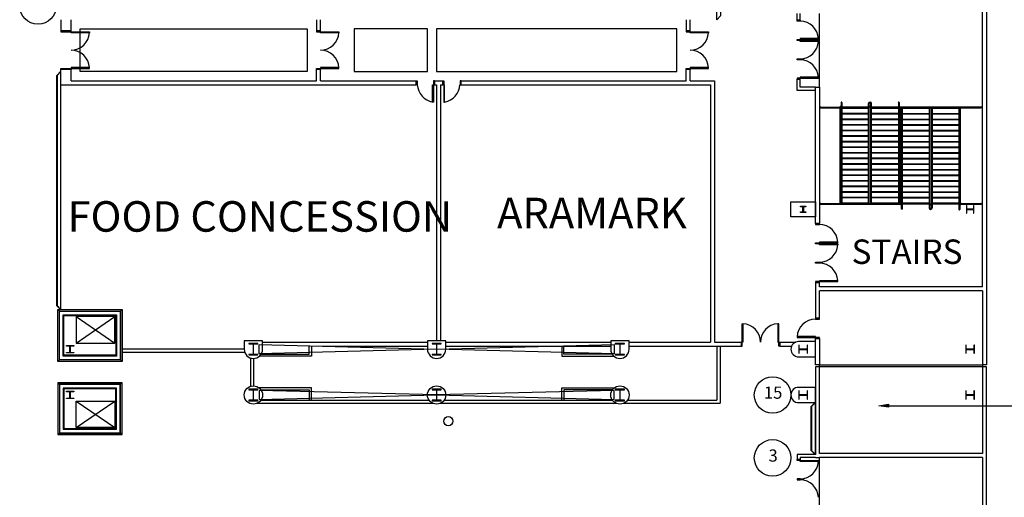
# Model space of a CAD drawing. Units: feet. Extents: x -1818 to 6090, y 241 to 4575.
# Drawn here: x 3761 to 3922, y 2400 to 2478 of the extents above; entities that cross this region are included whole.
import ezdxf

# ---------------------------------------------------------------- set-up
doc = ezdxf.new("R2010")
doc.units = ezdxf.units.FT
doc.header["$LTSCALE"] = 40
doc.header["$MEASUREMENT"] = 0
for name, color, linetype, lineweight in [('ANGLES', 7, 'Continuous', 25), ('Column_Steel', 7, 'Continuous', 25), ('COLUMNS', 7, 'Continuous', 25), ('DOORS', 7, 'Continuous', 25), ('Drains_Floor', 7, 'Continuous', 25), ('EXPANSION_JOINT', 7, 'Continuous', 25), ('K-BRACING', 7, 'Continuous', 25), ('PENETRATION', 7, 'Continuous', 25), ('RAILING', 7, 'Continuous', 25), ('SOFFIT', 7, 'Continuous', 25), ('STAIRS', 7, 'Continuous', 25), ('TEXT', 7, 'Continuous', 25), ('Text_Utilities', 7, 'Continuous', 25), ('Walls', 7, 'Continuous', 25)]:
    doc.layers.add(name, color=color, linetype=linetype, lineweight=lineweight)
doc.styles.add('Arial', font='Arial.ttf')

msp = doc.modelspace()

# ---------------------------------------------------------------- hatches: boundary and pattern name
at = {"layer": 'TEXT', "linetype": 'Continuous', "lineweight": 0}
msp.add_hatch(color=7, dxfattribs=at).paths.add_polyline_path([(3903.19, 2414.74), (3901.63, 2415), (3903.19, 2415.26)])

# ---------------------------------------------------------------- linework, layer by layer
at = {"layer": 'ANGLES', "flags": 128}
for points in [[(3875.73, 2497.86), (3875.73, 2478.89), (3875.11, 2478.26), (3875.11, 2498.48)], [(3767.07, 2431.39), (3767.07, 2469.14), (3767.69, 2469.76), (3767.69, 2430.76)], [(3890.57, 2407.64), (3890.57, 2414.89), (3891.19, 2415.51), (3891.19, 2407.01)]]:
    msp.add_lwpolyline(points, close=True, dxfattribs=at)
for points in [[(3767.69, 2469.7), (3767.11, 2469.12), (3767.11, 2431.4), (3767.69, 2430.82)], [(3891.19, 2415.45), (3890.61, 2414.87), (3890.61, 2407.66), (3891.19, 2407.07)]]:
    msp.add_lwpolyline(points, dxfattribs=at)
at = {"layer": 'Column_Steel', "flags": 128}
for points in [[(3889.65, 2446.76), (3889.65, 2446.68), (3888.82, 2446.68), (3888.82, 2446.76), (3889.2, 2446.76), (3889.2, 2447.6), (3888.82, 2447.6), (3888.82, 2447.68), (3889.65, 2447.68), (3889.65, 2447.6), (3889.27, 2447.6), (3889.27, 2446.76)], [(3916.04, 2447.79), (3915.97, 2447.79), (3915.97, 2446.57), (3916.04, 2446.57), (3916.04, 2447.16), (3917.1, 2447.16), (3917.1, 2446.57), (3917.17, 2446.57), (3917.17, 2447.79), (3917.1, 2447.79), (3917.1, 2447.2), (3916.04, 2447.2)], [(3769.85, 2423.74), (3769.85, 2423.66), (3768.63, 2423.66), (3768.63, 2423.74), (3769.21, 2423.74), (3769.21, 2424.78), (3768.63, 2424.78), (3768.63, 2424.87), (3769.85, 2424.87), (3769.85, 2424.78), (3769.27, 2424.78), (3769.27, 2423.74)], [(3888.61, 2424.94), (3888.52, 2424.94), (3888.52, 2423.59), (3888.61, 2423.59), (3888.61, 2424.23), (3889.87, 2424.23), (3889.87, 2423.59), (3889.95, 2423.59), (3889.95, 2424.94), (3889.87, 2424.94), (3889.87, 2424.29), (3888.61, 2424.29)], [(3915.94, 2424.94), (3915.86, 2424.94), (3915.86, 2423.59), (3915.94, 2423.59), (3915.94, 2424.23), (3917.2, 2424.23), (3917.2, 2423.59), (3917.28, 2423.59), (3917.28, 2424.94), (3917.2, 2424.94), (3917.2, 2424.29), (3915.94, 2424.29)], [(3769.85, 2416.24), (3769.85, 2416.16), (3768.63, 2416.16), (3768.63, 2416.24), (3769.21, 2416.24), (3769.21, 2417.28), (3768.63, 2417.28), (3768.63, 2417.37), (3769.85, 2417.37), (3769.85, 2417.28), (3769.27, 2417.28), (3769.27, 2416.24)], [(3888.61, 2417.44), (3888.52, 2417.44), (3888.52, 2416.09), (3888.61, 2416.09), (3888.61, 2416.73), (3889.87, 2416.73), (3889.87, 2416.09), (3889.95, 2416.09), (3889.95, 2417.44), (3889.87, 2417.44), (3889.87, 2416.79), (3888.61, 2416.79)], [(3915.94, 2417.44), (3915.86, 2417.44), (3915.86, 2416.09), (3915.94, 2416.09), (3915.94, 2416.73), (3917.2, 2416.73), (3917.2, 2416.09), (3917.28, 2416.09), (3917.28, 2417.44), (3917.2, 2417.44), (3917.2, 2416.79), (3915.94, 2416.79)]]:
    msp.add_lwpolyline(points, close=True, dxfattribs=at)
at = {"layer": 'COLUMNS'}
for p, q in [((3767.24, 2430.76), (3767.49, 2430.51)), ((3777.74, 2430.76), (3777.49, 2430.51)), ((3767.24, 2422.26), (3767.49, 2422.51)), ((3777.74, 2422.26), (3777.49, 2422.51)), ((3767.24, 2418.76), (3767.49, 2418.51)), ((3777.74, 2418.76), (3777.49, 2418.51)), ((3767.24, 2410.26), (3767.49, 2410.51)), ((3777.74, 2410.26), (3777.49, 2410.51))]:
    msp.add_line(p, q, dxfattribs=at)
at = {"layer": 'COLUMNS', "flags": 128}
for points in [[(3891.24, 2445.93), (3887.24, 2445.93), (3887.24, 2448.43), (3891.24, 2448.43)], [(3767.52, 2422.54), (3767.52, 2430.48), (3777.46, 2430.48), (3777.46, 2422.54)], [(3768.12, 2423.15), (3768.12, 2429.88), (3776.85, 2429.88), (3776.85, 2423.15)], [(3767.52, 2418.48), (3767.52, 2410.54), (3777.46, 2410.54), (3777.46, 2418.48)], [(3768.12, 2417.88), (3768.12, 2411.15), (3776.85, 2411.15), (3776.85, 2417.88)]]:
    msp.add_lwpolyline(points, close=True, dxfattribs=at)
for points in [[(3767.24, 2422.26), (3767.24, 2430.76), (3777.74, 2430.76), (3777.74, 2422.26), (3767.24, 2422.26)], [(3777.49, 2430.51), (3777.49, 2422.51), (3767.49, 2422.51), (3767.49, 2430.51), (3777.49, 2430.51)], [(3768.24, 2423.26), (3768.24, 2429.76), (3776.74, 2429.76), (3776.74, 2423.26), (3768.24, 2423.26)], [(3767.24, 2418.76), (3767.24, 2410.26), (3777.74, 2410.26), (3777.74, 2418.76), (3767.24, 2418.76)], [(3777.49, 2410.51), (3777.49, 2418.51), (3767.49, 2418.51), (3767.49, 2410.51), (3777.49, 2410.51)], [(3768.24, 2417.76), (3768.24, 2411.26), (3776.74, 2411.26), (3776.74, 2417.76), (3768.24, 2417.76)]]:
    msp.add_lwpolyline(points, dxfattribs=at)
for points in [[(3891.24, 2425.51), (3888.49, 2425.51, 0.414214), (3887.24, 2424.26, 0.414214), (3888.49, 2423.01), (3891.24, 2423.01)], [(3891.24, 2418.01), (3888.49, 2418.01, 0.414214), (3887.24, 2416.76, 0.414214), (3888.49, 2415.51), (3891.24, 2415.51)]]:
    msp.add_lwpolyline(points, format="xyb", close=True, dxfattribs=at)
at = {"layer": 'DOORS'}
for p, q in [((3888.24, 2478.18), (3888.74, 2478.18)), ((3888.24, 2478.01), (3888.24, 2478.18)), ((3888.74, 2478.01), (3888.24, 2478.01)), ((3888.74, 2478.18), (3888.74, 2478.01)), ((3769.4, 2476.43), (3767.73, 2476.43)), ((3767.73, 2476.43), (3767.73, 2476.26)), ((3767.73, 2476.26), (3769.4, 2476.26)), ((3769.4, 2476.26), (3769.4, 2476.43)), ((3769.4, 2476.26), (3772.4, 2476.26)), ((3769.4, 2476.12), (3769.4, 2476.26)), ((3772.4, 2476.12), (3769.4, 2476.12)), ((3772.4, 2476.26), (3772.4, 2476.12)), ((3810.24, 2476.43), (3809.57, 2476.43)), ((3809.57, 2476.43), (3809.57, 2476.26)), ((3809.57, 2476.26), (3810.24, 2476.26)), ((3810.24, 2476.26), (3810.24, 2476.43)), ((3810.24, 2476.26), (3813.24, 2476.26)), ((3810.24, 2476.12), (3810.24, 2476.26)), ((3813.24, 2476.12), (3810.24, 2476.12)), ((3813.24, 2476.26), (3813.24, 2476.12)), ((3870.73, 2476.43), (3870.07, 2476.43)), ((3870.07, 2476.43), (3870.07, 2476.26)), ((3870.07, 2476.26), (3870.73, 2476.26)), ((3870.73, 2476.26), (3870.73, 2476.43)), ((3870.73, 2476.26), (3873.73, 2476.26)), ((3870.73, 2476.12), (3870.73, 2476.26)), ((3873.73, 2476.12), (3870.73, 2476.12)), ((3873.73, 2476.26), (3873.73, 2476.12)), ((3888.24, 2475.01), (3888.74, 2475.01)), ((3888.24, 2474.85), (3888.24, 2475.01)), ((3888.74, 2474.85), (3888.24, 2474.85)), ((3891.74, 2475.16), (3888.74, 2475.16)), ((3888.74, 2475.16), (3888.74, 2475.01)), ((3888.74, 2475.01), (3891.74, 2475.01)), ((3888.74, 2475.01), (3888.74, 2474.85)), ((3888.74, 2474.85), (3891.74, 2474.85)), ((3888.74, 2474.7), (3888.74, 2474.85)), ((3891.74, 2474.7), (3888.74, 2474.7)), ((3891.74, 2475.01), (3891.74, 2475.16)), ((3891.74, 2474.85), (3891.74, 2474.7)), ((3888.24, 2471.85), (3888.74, 2471.85)), ((3888.24, 2471.68), (3888.24, 2471.85)), ((3888.74, 2471.68), (3888.24, 2471.68)), ((3888.74, 2471.85), (3888.74, 2471.68)), ((3767.73, 2470.09), (3767.73, 2470.26)), ((3767.73, 2470.26), (3769.4, 2470.26)), ((3769.4, 2470.09), (3767.73, 2470.09)), ((3772.4, 2470.41), (3769.4, 2470.41)), ((3769.4, 2470.41), (3769.4, 2470.26)), ((3769.4, 2470.26), (3769.4, 2470.09)), ((3769.4, 2470.26), (3772.4, 2470.26)), ((3772.4, 2470.26), (3772.4, 2470.41)), ((3809.57, 2470.09), (3809.57, 2470.26)), ((3809.57, 2470.26), (3810.24, 2470.26)), ((3810.24, 2470.09), (3809.57, 2470.09)), ((3813.24, 2470.41), (3810.24, 2470.41)), ((3810.24, 2470.41), (3810.24, 2470.26)), ((3810.24, 2470.26), (3813.24, 2470.26)), ((3810.24, 2470.26), (3810.24, 2470.09)), ((3813.24, 2470.26), (3813.24, 2470.41)), ((3870.07, 2470.09), (3870.07, 2470.26)), ((3870.07, 2470.26), (3870.73, 2470.26)), ((3870.73, 2470.09), (3870.07, 2470.09)), ((3873.73, 2470.41), (3870.73, 2470.41)), ((3870.73, 2470.41), (3870.73, 2470.26)), ((3870.73, 2470.26), (3873.73, 2470.26)), ((3870.73, 2470.26), (3870.73, 2470.09)), ((3873.73, 2470.26), (3873.73, 2470.41)), ((3825.9, 2467.59), (3825.9, 2468.26)), ((3825.9, 2468.26), (3826.07, 2468.26)), ((3826.07, 2468.26), (3826.07, 2467.59)), ((3828.9, 2468.26), (3828.73, 2468.26)), ((3828.73, 2468.26), (3828.73, 2467.59)), ((3828.9, 2467.59), (3828.9, 2468.26)), ((3830.23, 2467.59), (3830.23, 2468.26)), ((3830.23, 2468.26), (3830.4, 2468.26)), ((3830.4, 2468.26), (3830.4, 2467.59)), ((3833.23, 2468.26), (3833.07, 2468.26)), ((3833.07, 2468.26), (3833.07, 2467.59)), ((3833.23, 2467.59), (3833.23, 2468.26)), ((3888.74, 2468.68), (3888.24, 2468.68)), ((3888.24, 2468.68), (3888.24, 2468.51)), ((3888.24, 2468.51), (3888.74, 2468.51)), ((3891.74, 2468.83), (3888.74, 2468.83)), ((3888.74, 2468.83), (3888.74, 2468.68)), ((3888.74, 2468.68), (3891.74, 2468.68)), ((3888.74, 2468.51), (3888.74, 2468.68)), ((3891.74, 2468.68), (3891.74, 2468.83)), ((3826.07, 2467.59), (3825.9, 2467.59)), ((3828.59, 2464.76), (3828.59, 2467.59)), ((3828.59, 2467.59), (3828.73, 2467.59)), ((3828.73, 2467.59), (3828.73, 2464.76)), ((3828.73, 2467.59), (3828.9, 2467.59)), ((3830.4, 2467.59), (3830.23, 2467.59)), ((3830.4, 2467.59), (3830.4, 2464.76)), ((3830.55, 2467.59), (3830.4, 2467.59)), ((3830.55, 2464.76), (3830.55, 2467.59)), ((3833.07, 2467.59), (3833.23, 2467.59)), ((3828.73, 2464.76), (3828.59, 2464.76)), ((3830.4, 2464.76), (3830.55, 2464.76)), ((3891.9, 2444.85), (3891.24, 2444.85)), ((3891.24, 2444.85), (3891.24, 2444.68)), ((3891.24, 2444.68), (3891.9, 2444.68)), ((3891.9, 2444.68), (3891.9, 2444.85)), ((3894.9, 2441.82), (3891.9, 2441.82)), ((3891.9, 2441.82), (3891.9, 2441.68)), ((3894.9, 2441.68), (3894.9, 2441.82)), ((3891.24, 2441.68), (3891.9, 2441.68)), ((3891.24, 2441.51), (3891.24, 2441.68)), ((3891.9, 2441.51), (3891.24, 2441.51)), ((3891.9, 2441.68), (3891.9, 2441.51)), ((3891.9, 2441.68), (3894.9, 2441.68)), ((3891.9, 2441.51), (3894.9, 2441.51)), ((3891.9, 2441.37), (3891.9, 2441.51)), ((3894.9, 2441.37), (3891.9, 2441.37)), ((3894.9, 2441.51), (3894.9, 2441.37)), ((3891.24, 2438.51), (3891.9, 2438.51)), ((3891.24, 2438.35), (3891.24, 2438.51)), ((3891.9, 2438.35), (3891.24, 2438.35)), ((3891.9, 2438.51), (3891.9, 2438.35)), ((3894.9, 2435.49), (3891.9, 2435.49)), ((3891.9, 2435.49), (3891.9, 2435.35)), ((3894.9, 2435.35), (3894.9, 2435.49)), ((3891.9, 2435.35), (3891.24, 2435.35)), ((3891.24, 2435.35), (3891.24, 2435.18)), ((3891.24, 2435.18), (3891.9, 2435.18)), ((3891.9, 2435.18), (3891.9, 2435.35)), ((3891.9, 2435.35), (3894.9, 2435.35)), ((3891.9, 2429.34), (3891.24, 2429.34)), ((3891.24, 2429.34), (3891.24, 2429.17)), ((3891.24, 2429.17), (3891.9, 2429.17)), ((3891.9, 2429.17), (3891.9, 2429.34)), ((3879.24, 2425.43), (3879.24, 2428.43)), ((3879.24, 2428.43), (3879.38, 2428.43)), ((3879.38, 2428.43), (3879.38, 2425.43)), ((3885.24, 2428.43), (3885.09, 2428.43)), ((3885.09, 2428.43), (3885.09, 2425.43)), ((3885.24, 2425.43), (3885.24, 2428.43)), ((3891.24, 2426.32), (3888.24, 2426.32)), ((3888.24, 2426.32), (3888.24, 2426.17)), ((3888.24, 2426.17), (3891.24, 2426.17)), ((3891.24, 2426.17), (3891.24, 2426.32)), ((3891.9, 2426.17), (3891.24, 2426.17)), ((3891.24, 2426.17), (3891.24, 2426.01)), ((3891.24, 2426.01), (3891.9, 2426.01)), ((3891.9, 2426.01), (3891.9, 2426.17)), ((3879.07, 2425.43), (3879.07, 2424.76)), ((3879.24, 2425.43), (3879.07, 2425.43)), ((3879.07, 2424.76), (3879.24, 2424.76)), ((3879.24, 2424.76), (3879.24, 2425.43)), ((3879.38, 2425.43), (3879.24, 2425.43)), ((3885.09, 2425.43), (3885.24, 2425.43)), ((3885.24, 2424.76), (3885.24, 2425.43)), ((3885.24, 2425.43), (3885.4, 2425.43)), ((3885.4, 2424.76), (3885.24, 2424.76)), ((3885.4, 2425.43), (3885.4, 2424.76)), ((3888.24, 2406.18), (3888.74, 2406.18)), ((3888.24, 2406.01), (3888.24, 2406.18)), ((3888.74, 2406.01), (3888.24, 2406.01)), ((3888.74, 2406.18), (3888.74, 2406.01)), ((3888.74, 2406.01), (3891.74, 2406.01)), ((3888.74, 2405.87), (3888.74, 2406.01)), ((3891.74, 2405.87), (3888.74, 2405.87)), ((3891.74, 2406.01), (3891.74, 2405.87)), ((3888.74, 2403.01), (3888.24, 2403.01)), ((3888.24, 2403.01), (3888.24, 2402.85)), ((3888.24, 2402.85), (3888.74, 2402.85)), ((3888.74, 2402.85), (3888.74, 2403.01))]:
    msp.add_line(p, q, dxfattribs=at)
for centre, radius, start, end in [((3888.74, 2475.01), 3, 2.7863, 90), ((3769.4, 2476.26), 3, 270, 357.2137), ((3810.24, 2476.26), 3, 270, 357.2137), ((3870.74, 2476.26), 3, 270, 357.2137), ((3888.74, 2474.85), 3, 270, 357.2137), ((3769.4, 2470.26), 3, 2.7863, 90), ((3810.24, 2470.26), 3, 2.7863, 90), ((3870.74, 2470.26), 3, 2.7863, 90), ((3888.74, 2468.68), 3, 2.7863, 90), ((3829.14, 2467.79), 3.07, 183.5833, 259.7361), ((3830, 2467.79), 3.07, 280.2639, 356.4167), ((3891.9, 2441.68), 3, 2.7863, 90), ((3891.9, 2441.51), 3, 270, 357.2137), ((3891.9, 2435.35), 3, 2.7863, 90), ((3891.24, 2426.17), 3, 90, 177.2137), ((3879.24, 2425.43), 3, 0, 87.2137), ((3885.24, 2425.43), 3, 92.7863, 180), ((3888.74, 2406.01), 3, 270, 357.2137), ((3888.74, 2399.85), 3, 2.7863, 90)]:
    msp.add_arc(centre, radius, start, end, dxfattribs=at)
at = {"layer": 'Drains_Floor', "linetype": 'Continuous'}
msp.add_circle((3831.15, 2412.47), 0.75, dxfattribs=at)
at = {"layer": 'EXPANSION_JOINT', "flags": 128}
msp.add_lwpolyline([(3918.57, 2421.35), (3891.9, 2421.35), (3891.9, 2421.68), (3918.57, 2421.68)], close=True, dxfattribs=at)
at = {"layer": 'PENETRATION', "linetype": 'Continuous'}
for p, q in [((3770.24, 2425.26), (3776.57, 2429.6)), ((3770.24, 2429.6), (3776.57, 2425.26)), ((3770.24, 2411.43), (3776.57, 2415.76)), ((3770.24, 2415.76), (3776.57, 2411.43))]:
    msp.add_line(p, q, dxfattribs=at)
at = {"layer": 'PENETRATION', "flags": 128}
for points in [[(3770.24, 2429.6), (3770.24, 2425.26), (3776.57, 2425.26), (3776.57, 2429.6)], [(3770.24, 2411.43), (3770.24, 2415.76), (3776.57, 2415.76), (3776.57, 2411.43)]]:
    msp.add_lwpolyline(points, close=True, dxfattribs=at)
at = {"layer": 'RAILING'}
for p, q in [((3895.44, 2464.7), (3895.44, 2448.14)), ((3895.57, 2464.7), (3895.57, 2448.14)), ((3899.94, 2448.14), (3899.94, 2464.51)), ((3900.07, 2448.14), (3900.07, 2464.51)), ((3900.32, 2448.14), (3900.32, 2464.51)), ((3900.44, 2448.14), (3900.44, 2464.51)), ((3904.82, 2464.7), (3904.82, 2448.14)), ((3904.94, 2464.7), (3904.94, 2448.14)), ((3892.13, 2463.93), (3895.22, 2463.93)), ((3892.13, 2463.8), (3895.22, 2463.8)), ((3905.17, 2463.93), (3918.34, 2463.93)), ((3905.17, 2463.8), (3918.34, 2463.8)), ((3905.36, 2447.24), (3905.36, 2463.8)), ((3905.49, 2447.24), (3905.49, 2463.8)), ((3909.86, 2463.8), (3909.86, 2447.43)), ((3909.99, 2463.8), (3909.99, 2447.43)), ((3910.24, 2463.8), (3910.24, 2447.43)), ((3910.36, 2463.8), (3910.36, 2447.43)), ((3914.74, 2463.8), (3914.74, 2447.16)), ((3914.86, 2463.8), (3914.86, 2447.16)), ((3892.13, 2448.14), (3904.94, 2448.14)), ((3892.13, 2448.01), (3904.94, 2448.01)), ((3915.09, 2448.14), (3918.34, 2448.14)), ((3915.09, 2448.01), (3918.34, 2448.01))]:
    msp.add_line(p, q, dxfattribs=at)
at = {"layer": 'RAILING', "linetype": 'Continuous'}
for p, q in [((3892.07, 2463.87), (3895.28, 2463.87)), ((3895.51, 2464.05), (3895.51, 2448.14)), ((3904.88, 2464.05), (3904.88, 2448.14)), ((3905.11, 2463.87), (3918.4, 2463.87)), ((3905.42, 2463.8), (3905.42, 2447.89)), ((3914.8, 2447.89), (3914.8, 2463.8)), ((3892.07, 2448.08), (3905.01, 2448.08)), ((3915.03, 2448.08), (3918.4, 2448.08))]:
    msp.add_line(p, q, dxfattribs=at)
at = {"layer": 'RAILING'}
for centre, radius, start, end in [((3895.51, 2464.7), 0.0625, 0, 180), ((3900.19, 2464.51), 0.25, 0, 180), ((3900.19, 2464.51), 0.125, 0, 180), ((3904.88, 2464.7), 0.0625, 0, 180), ((3892.13, 2463.87), 0.0625, 90, 270), ((3895.22, 2463.87), 0.0625, 270, 90), ((3905.17, 2463.87), 0.0625, 90, 270), ((3918.34, 2463.87), 0.0625, 270, 90), ((3892.13, 2448.08), 0.0625, 90, 270), ((3904.94, 2448.08), 0.0625, 270, 90), ((3905.42, 2447.24), 0.0625, 180, 0), ((3910.11, 2447.43), 0.25, 180, 0), ((3910.11, 2447.43), 0.125, 180, 0), ((3914.8, 2447.16), 0.0625, 180, 0), ((3915.09, 2448.08), 0.0625, 90, 270), ((3918.34, 2448.08), 0.0625, 270, 90)]:
    msp.add_arc(centre, radius, start, end, dxfattribs=at)
at = {"layer": 'SOFFIT', "linetype": 'Continuous'}
for p, q in [((3891.9, 2467.18), (3891.9, 2479.26)), ((3891.9, 2395.35), (3891.9, 2406.51))]:
    msp.add_line(p, q, dxfattribs=at)
at = {"layer": 'SOFFIT', "flags": 128}
for points in [[(3770.9, 2469.76), (3770.9, 2476.76), (3808.07, 2476.76), (3808.07, 2469.76)], [(3815.74, 2476.76), (3815.74, 2469.76), (3827.73, 2469.76), (3827.73, 2476.76)], [(3868.57, 2469.76), (3868.57, 2476.76), (3829.23, 2476.76), (3829.23, 2469.76)]]:
    msp.add_lwpolyline(points, close=True, dxfattribs=at)
at = {"layer": 'STAIRS'}
for p, q in [((3892.13, 2463.93), (3891.9, 2463.93)), ((3895.44, 2464.05), (3895.32, 2464.05)), ((3895.32, 2448.14), (3895.32, 2464.05)), ((3900.32, 2464.05), (3900.07, 2464.05)), ((3904.94, 2464.05), (3905.07, 2464.05)), ((3905.07, 2448.01), (3905.07, 2464.05)), ((3918.57, 2463.93), (3905.07, 2463.93)), ((3905.24, 2463.8), (3905.24, 2447.89)), ((3914.99, 2447.89), (3914.99, 2463.8)), ((3895.32, 2448.01), (3891.9, 2448.01)), ((3904.94, 2448.01), (3905.24, 2448.01)), ((3905.36, 2447.89), (3905.24, 2447.89)), ((3910.24, 2447.89), (3909.99, 2447.89)), ((3914.99, 2447.89), (3914.86, 2447.89))]:
    msp.add_line(p, q, dxfattribs=at)
at = {"layer": 'STAIRS', "linetype": 'Continuous'}
for p, q in [((3905.36, 2463.93), (3895.22, 2463.93)), ((3895.57, 2463.85), (3899.94, 2463.85)), ((3895.57, 2463.76), (3899.94, 2463.76)), ((3895.57, 2462.93), (3899.94, 2462.93)), ((3895.57, 2462.85), (3899.94, 2462.85)), ((3900.44, 2463.85), (3904.82, 2463.85)), ((3900.44, 2463.76), (3904.82, 2463.76)), ((3900.44, 2462.93), (3904.82, 2462.93)), ((3900.44, 2462.85), (3904.82, 2462.85)), ((3909.86, 2463.76), (3905.49, 2463.76)), ((3909.86, 2463.68), (3905.49, 2463.68)), ((3909.86, 2462.85), (3905.49, 2462.85)), ((3914.74, 2463.76), (3910.36, 2463.76)), ((3914.74, 2463.68), (3910.36, 2463.68)), ((3914.74, 2462.85), (3910.36, 2462.85)), ((3895.57, 2462.01), (3899.94, 2462.01)), ((3895.57, 2461.93), (3899.94, 2461.93)), ((3900.44, 2462.01), (3904.82, 2462.01)), ((3900.44, 2461.93), (3904.82, 2461.93)), ((3909.86, 2462.76), (3905.49, 2462.76)), ((3909.86, 2461.93), (3905.49, 2461.93)), ((3909.86, 2461.85), (3905.49, 2461.85)), ((3914.74, 2462.76), (3910.36, 2462.76)), ((3914.74, 2461.93), (3910.36, 2461.93)), ((3914.74, 2461.85), (3910.36, 2461.85)), ((3895.57, 2461.1), (3899.94, 2461.1)), ((3895.57, 2461.01), (3899.94, 2461.01)), ((3895.57, 2460.18), (3899.94, 2460.18)), ((3895.57, 2460.1), (3899.94, 2460.1)), ((3900.44, 2461.1), (3904.82, 2461.1)), ((3900.44, 2461.01), (3904.82, 2461.01)), ((3900.44, 2460.18), (3904.82, 2460.18)), ((3900.44, 2460.1), (3904.82, 2460.1)), ((3909.86, 2461.01), (3905.49, 2461.01)), ((3909.86, 2460.93), (3905.49, 2460.93)), ((3909.86, 2460.1), (3905.49, 2460.1)), ((3909.86, 2460.01), (3905.49, 2460.01)), ((3914.74, 2461.01), (3910.36, 2461.01)), ((3914.74, 2460.93), (3910.36, 2460.93)), ((3914.74, 2460.1), (3910.36, 2460.1)), ((3914.74, 2460.01), (3910.36, 2460.01)), ((3895.57, 2459.26), (3899.94, 2459.26)), ((3895.57, 2459.18), (3899.94, 2459.18)), ((3895.57, 2458.35), (3899.94, 2458.35)), ((3895.57, 2458.26), (3899.94, 2458.26)), ((3900.44, 2459.26), (3904.82, 2459.26)), ((3900.44, 2459.18), (3904.82, 2459.18)), ((3900.44, 2458.35), (3904.82, 2458.35)), ((3900.44, 2458.26), (3904.82, 2458.26)), ((3909.86, 2459.18), (3905.49, 2459.18)), ((3909.86, 2459.1), (3905.49, 2459.1)), ((3909.86, 2458.26), (3905.49, 2458.26)), ((3909.86, 2458.18), (3905.49, 2458.18)), ((3914.74, 2459.18), (3910.36, 2459.18)), ((3914.74, 2459.1), (3910.36, 2459.1)), ((3914.74, 2458.26), (3910.36, 2458.26)), ((3914.74, 2458.18), (3910.36, 2458.18)), ((3895.57, 2457.43), (3899.94, 2457.43)), ((3895.57, 2457.35), (3899.94, 2457.35)), ((3895.57, 2456.51), (3899.94, 2456.51)), ((3895.57, 2456.43), (3899.94, 2456.43)), ((3900.44, 2457.43), (3904.82, 2457.43)), ((3900.44, 2457.35), (3904.82, 2457.35)), ((3900.44, 2456.51), (3904.82, 2456.51)), ((3900.44, 2456.43), (3904.82, 2456.43)), ((3909.86, 2457.35), (3905.49, 2457.35)), ((3909.86, 2457.26), (3905.49, 2457.26)), ((3909.86, 2456.43), (3905.49, 2456.43)), ((3909.86, 2456.35), (3905.49, 2456.35)), ((3914.74, 2457.35), (3910.36, 2457.35)), ((3914.74, 2457.26), (3910.36, 2457.26)), ((3914.74, 2456.43), (3910.36, 2456.43)), ((3914.74, 2456.35), (3910.36, 2456.35)), ((3895.57, 2455.6), (3899.94, 2455.6)), ((3895.57, 2455.51), (3899.94, 2455.51)), ((3900.32, 2455.51), (3900.35, 2455.51)), ((3900.44, 2455.6), (3904.82, 2455.6)), ((3900.44, 2455.51), (3904.82, 2455.51)), ((3909.86, 2455.51), (3905.49, 2455.51)), ((3909.86, 2455.43), (3905.49, 2455.43)), ((3914.74, 2455.51), (3910.36, 2455.51)), ((3914.74, 2455.43), (3910.36, 2455.43)), ((3895.57, 2454.68), (3899.94, 2454.68)), ((3895.57, 2454.6), (3899.94, 2454.6)), ((3895.57, 2453.76), (3899.94, 2453.76)), ((3895.57, 2453.68), (3899.94, 2453.68)), ((3900.44, 2454.68), (3904.82, 2454.68)), ((3900.44, 2454.6), (3904.82, 2454.6)), ((3900.44, 2453.76), (3904.82, 2453.76)), ((3900.44, 2453.68), (3904.82, 2453.68)), ((3909.86, 2454.6), (3905.49, 2454.6)), ((3909.86, 2454.51), (3905.49, 2454.51)), ((3909.86, 2453.68), (3905.49, 2453.68)), ((3909.86, 2453.6), (3905.49, 2453.6)), ((3914.74, 2454.6), (3910.36, 2454.6)), ((3914.74, 2454.51), (3910.36, 2454.51)), ((3914.74, 2453.68), (3910.36, 2453.68)), ((3914.74, 2453.6), (3910.36, 2453.6)), ((3895.57, 2452.85), (3899.94, 2452.85)), ((3895.57, 2452.76), (3899.94, 2452.76)), ((3895.57, 2451.93), (3899.94, 2451.93)), ((3895.57, 2451.85), (3899.94, 2451.85)), ((3900.44, 2452.85), (3904.82, 2452.85)), ((3900.44, 2452.76), (3904.82, 2452.76)), ((3900.44, 2451.93), (3904.82, 2451.93)), ((3900.44, 2451.85), (3904.82, 2451.85)), ((3909.86, 2452.76), (3905.49, 2452.76)), ((3909.86, 2452.68), (3905.49, 2452.68)), ((3909.86, 2451.85), (3905.49, 2451.85)), ((3909.86, 2451.76), (3905.49, 2451.76)), ((3914.74, 2452.76), (3910.36, 2452.76)), ((3914.74, 2452.68), (3910.36, 2452.68)), ((3914.74, 2451.85), (3910.36, 2451.85)), ((3914.74, 2451.76), (3910.36, 2451.76)), ((3895.57, 2451.01), (3899.94, 2451.01)), ((3895.57, 2450.93), (3899.94, 2450.93)), ((3895.57, 2450.1), (3899.94, 2450.1)), ((3895.57, 2450.01), (3899.94, 2450.01)), ((3900.44, 2451.01), (3904.82, 2451.01)), ((3900.44, 2450.93), (3904.82, 2450.93)), ((3900.44, 2450.1), (3904.82, 2450.1)), ((3900.44, 2450.01), (3904.82, 2450.01)), ((3909.86, 2450.93), (3905.49, 2450.93)), ((3909.86, 2450.85), (3905.49, 2450.85)), ((3909.86, 2450.01), (3905.49, 2450.01)), ((3909.86, 2449.93), (3905.49, 2449.93)), ((3914.74, 2450.93), (3910.36, 2450.93)), ((3914.74, 2450.85), (3910.36, 2450.85)), ((3914.74, 2450.01), (3910.36, 2450.01)), ((3914.74, 2449.93), (3910.36, 2449.93)), ((3895.57, 2449.18), (3899.94, 2449.18)), ((3895.57, 2449.1), (3899.94, 2449.1)), ((3900.44, 2449.18), (3904.82, 2449.18)), ((3900.44, 2449.1), (3904.82, 2449.1)), ((3909.86, 2449.1), (3905.49, 2449.1)), ((3909.86, 2449.01), (3905.49, 2449.01)), ((3914.74, 2449.1), (3910.36, 2449.1)), ((3914.74, 2449.01), (3910.36, 2449.01)), ((3895.57, 2448.26), (3899.94, 2448.26)), ((3895.57, 2448.18), (3899.94, 2448.18)), ((3900.44, 2448.26), (3904.82, 2448.26)), ((3900.44, 2448.18), (3904.82, 2448.18)), ((3914.99, 2448.01), (3904.94, 2448.01)), ((3909.86, 2448.18), (3905.49, 2448.18)), ((3909.86, 2448.1), (3905.49, 2448.1)), ((3914.74, 2448.18), (3910.36, 2448.18)), ((3914.74, 2448.1), (3910.36, 2448.1)), ((3915.22, 2448.01), (3914.99, 2448.01)), ((3918.57, 2448.01), (3918.34, 2448.01))]:
    msp.add_line(p, q, dxfattribs=at)
at = {"layer": 'TEXT'}
msp.add_line((3903.19, 2415), (3993.11, 2415), dxfattribs=at)
at = {"layer": 'TEXT', "flags": 128}
msp.add_lwpolyline([(3903.19, 2414.74), (3901.63, 2415), (3903.19, 2415.26), (3903.19, 2415.26)], close=True, dxfattribs=at)
at = {"layer": 'Text_Utilities'}
for centre in [(3763.99, 2480.51), (3884.24, 2416.76), (3884.24, 2406.45)]:
    msp.add_circle(centre, 3, dxfattribs=at)
at = {"layer": 'Walls'}
for p, q in [((3918.57, 2434.51), (3918.57, 2482.51)), ((3919.24, 2483.18), (3919.24, 2421.68)), ((3888.24, 2478.18), (3888.24, 2479.29)), ((3888.74, 2478.18), (3888.74, 2479.26)), ((3767.73, 2478.26), (3767.73, 2476.43)), ((3769.4, 2476.43), (3769.4, 2478.26)), ((3809.57, 2478.26), (3809.57, 2476.43)), ((3810.24, 2476.43), (3810.24, 2478.26)), ((3870.07, 2478.26), (3870.07, 2476.43)), ((3870.73, 2476.43), (3870.73, 2478.26)), ((3888.74, 2478.18), (3888.24, 2478.18)), ((3769.4, 2476.43), (3767.73, 2476.43)), ((3810.24, 2476.43), (3809.57, 2476.43)), ((3870.73, 2476.43), (3870.07, 2476.43)), ((3767.73, 2467.59), (3767.73, 2470.09)), ((3769.4, 2470.09), (3767.73, 2470.09)), ((3769.4, 2468.26), (3769.4, 2470.09)), ((3810.24, 2470.09), (3809.57, 2470.09)), ((3809.57, 2468.26), (3809.57, 2470.09)), ((3810.24, 2468.26), (3810.24, 2470.09)), ((3870.73, 2470.09), (3870.07, 2470.09)), ((3870.07, 2468.26), (3870.07, 2470.09)), ((3870.73, 2468.26), (3870.73, 2470.09)), ((3769.4, 2468.26), (3809.57, 2468.26)), ((3810.24, 2468.26), (3825.9, 2468.26)), ((3825.9, 2468.26), (3825.9, 2467.59)), ((3828.9, 2468.26), (3830.23, 2468.26)), ((3828.9, 2468.26), (3828.9, 2467.59)), ((3830.23, 2468.26), (3830.23, 2467.59)), ((3833.23, 2468.26), (3870.07, 2468.26)), ((3870.73, 2468.26), (3874.73, 2468.26)), ((3874.73, 2468.26), (3874.73, 2425.43)), ((3888.74, 2468.51), (3888.24, 2468.51)), ((3888.24, 2466.68), (3888.24, 2468.51)), ((3888.74, 2467.18), (3888.74, 2468.51)), ((3767.73, 2467.59), (3825.9, 2467.59)), ((3828.9, 2467.59), (3829.23, 2467.59)), ((3829.9, 2467.59), (3830.23, 2467.59)), ((3833.23, 2467.59), (3874.07, 2467.59)), ((3874.07, 2467.59), (3874.07, 2425.43)), ((3891.24, 2466.68), (3888.24, 2466.68)), ((3891.24, 2467.18), (3888.74, 2467.18)), ((3891.24, 2444.85), (3891.24, 2467.18)), ((3891.24, 2467.18), (3891.9, 2467.18)), ((3891.9, 2467.18), (3891.9, 2444.85)), ((3891.9, 2444.85), (3891.24, 2444.85)), ((3891.9, 2444.85), (3891.24, 2444.85)), ((3891.9, 2435.18), (3891.24, 2435.18)), ((3891.9, 2435.18), (3891.24, 2435.18)), ((3891.24, 2435.18), (3891.24, 2429.34)), ((3891.9, 2434.51), (3891.9, 2435.18)), ((3918.57, 2434.51), (3891.9, 2434.51)), ((3918.57, 2433.85), (3891.9, 2433.85)), ((3891.9, 2429.34), (3891.9, 2433.85)), ((3918.57, 2433.85), (3918.57, 2421.68)), ((3891.24, 2429.34), (3891.9, 2429.34)), ((3891.24, 2421.68), (3891.24, 2426.01)), ((3891.24, 2426.01), (3891.9, 2426.01)), ((3891.9, 2426.01), (3891.9, 2421.68)), ((3797.74, 2424.25), (3777.74, 2424.25)), ((3800.74, 2425.43), (3827.74, 2425.43)), ((3800.74, 2424.76), (3827.74, 2424.76)), ((3860.74, 2425.43), (3874.07, 2425.43)), ((3860.74, 2424.76), (3879.07, 2424.76)), ((3874.73, 2425.43), (3879.07, 2425.43)), ((3875.13, 2424.76), (3875.13, 2415.93)), ((3875.63, 2424.76), (3875.63, 2415.43)), ((3879.07, 2425.43), (3879.07, 2424.76)), ((3885.4, 2425.43), (3888.04, 2425.43)), ((3885.4, 2424.76), (3885.4, 2425.43)), ((3885.4, 2424.76), (3887.34, 2424.76)), ((3797.83, 2423.75), (3777.74, 2423.75)), ((3798.77, 2422.84), (3798.77, 2418.19)), ((3799.27, 2422.76), (3799.27, 2418.26)), ((3891.9, 2421.68), (3891.24, 2421.68)), ((3891.9, 2421.35), (3891.24, 2421.35)), ((3891.24, 2421.35), (3891.24, 2407.01)), ((3891.9, 2407.18), (3891.9, 2421.35)), ((3919.24, 2421.68), (3918.57, 2421.68)), ((3919.24, 2421.35), (3918.57, 2421.35)), ((3918.57, 2421.35), (3918.57, 2421.35)), ((3918.57, 2421.35), (3918.57, 2407.18)), ((3919.24, 2357.85), (3919.24, 2421.35)), ((3859.92, 2415.43), (3875.63, 2415.43)), ((3860.48, 2415.93), (3875.13, 2415.93)), ((3888.24, 2407.01), (3888.24, 2406.18)), ((3891.24, 2407.01), (3888.24, 2407.01)), ((3888.74, 2406.51), (3888.74, 2406.18)), ((3891.24, 2406.51), (3888.74, 2406.51)), ((3891.24, 2406.51), (3891.9, 2406.51)), ((3918.57, 2407.18), (3891.9, 2407.18)), ((3918.57, 2406.51), (3891.9, 2406.51)), ((3918.57, 2406.51), (3918.57, 2358.51)), ((3888.74, 2406.18), (3888.24, 2406.18))]:
    msp.add_line(p, q, dxfattribs=at)

# ---------------------------------------------------------------- texts
at = {"layer": 'TEXT', "attachment_point": 1, "line_spacing_factor": 0.25, "style": 'Arial'}
for s, insert, char_height in [('FOOD CONCESSION', (3768.82, 2448.52), 5), ('ARAMARK', (3839.14, 2449.08), 5), ('STAIRS', (3897.16, 2442.24), 4)]:
    msp.add_mtext(s, dxfattribs=dict(at, insert=insert, char_height=char_height))
at = {"layer": 'Text_Utilities', "char_height": 2, "attachment_point": 5, "line_spacing_factor": 0.25, "style": 'Arial'}
for s, insert in [('15', (3884.32, 2416.89)), ('3', (3884.32, 2406.58))]:
    msp.add_mtext(s, dxfattribs=dict(at, insert=insert))

# ---------------------------------------------------------------- wipeouts: each hides what was drawn before it
at = {"color": 7}
msp.add_wipeout([(3858.3, 2417.51), (3829.24, 2416.76), (3800.17, 2417.51), (3800.17, 2416.02), (3829.24, 2416.76), (3858.3, 2416.02)], dxfattribs=at).dxf.layer = 'K-BRACING'

# ---------------------------------------------------------------- next in the draw order: linework, layer by layer
at = {"layer": 'Column_Steel', "flags": 128}
for points in [[(3799.98, 2417.62), (3799.98, 2417.7), (3798.49, 2417.7), (3798.49, 2417.62), (3799.21, 2417.62), (3799.21, 2415.91), (3798.49, 2415.91), (3798.49, 2415.82), (3799.98, 2415.82), (3799.98, 2415.91), (3799.27, 2415.91), (3799.27, 2417.62)], [(3829.98, 2417.62), (3829.98, 2417.7), (3828.49, 2417.7), (3828.49, 2417.62), (3829.21, 2417.62), (3829.21, 2415.91), (3828.49, 2415.91), (3828.49, 2415.82), (3829.98, 2415.82), (3829.98, 2415.91), (3829.27, 2415.91), (3829.27, 2417.62)], [(3859.98, 2417.62), (3859.98, 2417.7), (3858.49, 2417.7), (3858.49, 2417.62), (3859.21, 2417.62), (3859.21, 2415.91), (3858.49, 2415.91), (3858.49, 2415.82), (3859.98, 2415.82), (3859.98, 2415.91), (3859.27, 2415.91), (3859.27, 2417.62)]]:
    msp.add_lwpolyline(points, close=True, dxfattribs=at)
at = {"layer": 'COLUMNS'}
for centre in [(3799.24, 2416.76), (3829.24, 2416.76), (3859.24, 2416.76)]:
    msp.add_circle(centre, 1.5, dxfattribs=at)
at = {"layer": 'K-BRACING', "flags": 128}
msp.add_lwpolyline([(3858.3, 2417.51), (3829.24, 2416.76), (3800.17, 2417.51), (3800.17, 2416.02), (3829.24, 2416.76), (3858.3, 2416.02)], close=True, dxfattribs=at)
at = {"layer": 'Walls'}
for p, q in [((3808.74, 2417.93), (3800.18, 2417.93)), ((3808.74, 2415.93), (3808.74, 2417.93)), ((3849.74, 2415.93), (3849.74, 2417.93)), ((3849.74, 2417.93), (3858.29, 2417.93)), ((3800.48, 2417.6), (3808.4, 2417.6)), ((3808.4, 2417.6), (3808.4, 2415.93)), ((3857.99, 2417.6), (3850.07, 2417.6)), ((3850.07, 2417.6), (3850.07, 2415.93)), ((3799.92, 2415.43), (3828.55, 2415.43)), ((3800.48, 2415.93), (3827.99, 2415.93)), ((3829.92, 2415.43), (3858.55, 2415.43)), ((3830.48, 2415.93), (3857.99, 2415.93))]:
    msp.add_line(p, q, dxfattribs=at)

# ---------------------------------------------------------------- next in the draw order: wipeouts: each hides what was drawn before it
at = {"color": 7}
msp.add_wipeout([(3858.3, 2423.52), (3829.24, 2424.26), (3800.17, 2423.52), (3800.17, 2425.01), (3829.24, 2424.26), (3858.3, 2425.01)], dxfattribs=at).dxf.layer = 'K-BRACING'

# ---------------------------------------------------------------- next in the draw order: linework, layer by layer
at = {"layer": 'Column_Steel', "flags": 128}
for points in [[(3799.98, 2425.12), (3799.98, 2425.2), (3798.49, 2425.2), (3798.49, 2425.12), (3799.21, 2425.12), (3799.21, 2423.41), (3798.49, 2423.41), (3798.49, 2423.32), (3799.98, 2423.32), (3799.98, 2423.41), (3799.27, 2423.41), (3799.27, 2425.12)], [(3799.98, 2425.12), (3799.98, 2425.2), (3798.49, 2425.2), (3798.49, 2425.12), (3799.21, 2425.12), (3799.21, 2423.41), (3798.49, 2423.41), (3798.49, 2423.32), (3799.98, 2423.32), (3799.98, 2423.41), (3799.27, 2423.41), (3799.27, 2425.12)], [(3828.49, 2423.41), (3828.49, 2423.32), (3829.98, 2423.32), (3829.98, 2423.41), (3829.27, 2423.41), (3829.27, 2425.12), (3829.98, 2425.12), (3829.98, 2425.2), (3828.49, 2425.2), (3828.49, 2425.12), (3829.21, 2425.12), (3829.21, 2423.41)], [(3828.49, 2423.41), (3828.49, 2423.32), (3829.98, 2423.32), (3829.98, 2423.41), (3829.27, 2423.41), (3829.27, 2425.12), (3829.98, 2425.12), (3829.98, 2425.2), (3828.49, 2425.2), (3828.49, 2425.12), (3829.21, 2425.12), (3829.21, 2423.41)], [(3858.49, 2423.41), (3858.49, 2423.32), (3859.98, 2423.32), (3859.98, 2423.41), (3859.27, 2423.41), (3859.27, 2425.12), (3859.98, 2425.12), (3859.98, 2425.2), (3858.49, 2425.2), (3858.49, 2425.12), (3859.21, 2425.12), (3859.21, 2423.41)], [(3858.49, 2423.41), (3858.49, 2423.32), (3859.98, 2423.32), (3859.98, 2423.41), (3859.27, 2423.41), (3859.27, 2425.12), (3859.98, 2425.12), (3859.98, 2425.2), (3858.49, 2425.2), (3858.49, 2425.12), (3859.21, 2425.12), (3859.21, 2423.41)]]:
    msp.add_lwpolyline(points, close=True, dxfattribs=at)
at = {"layer": 'COLUMNS', "flags": 128}
for points in [[(3797.74, 2424.26, 0.414218), (3799.24, 2422.76, 0.414218), (3800.74, 2424.26), (3800.74, 2425.64), (3797.74, 2425.64), (3797.74, 2424.26)], [(3827.74, 2424.26, 0.414218), (3829.24, 2422.76, 0.414218), (3830.74, 2424.26), (3830.74, 2425.64), (3827.74, 2425.64), (3827.74, 2424.26)], [(3857.74, 2424.26, 0.414218), (3859.24, 2422.76, 0.414218), (3860.74, 2424.26), (3860.74, 2425.64), (3857.74, 2425.64), (3857.74, 2424.26)]]:
    msp.add_lwpolyline(points, format="xyb", dxfattribs=at)
at = {"layer": 'K-BRACING', "flags": 128}
msp.add_lwpolyline([(3858.3, 2423.52), (3829.24, 2424.26), (3800.17, 2423.52), (3800.17, 2425.01), (3829.24, 2424.26), (3858.3, 2425.01)], close=True, dxfattribs=at)
at = {"layer": 'Walls'}
for p, q in [((3829.23, 2467.59), (3829.23, 2425.8)), ((3829.9, 2467.59), (3829.9, 2425.8)), ((3808.4, 2423.43), (3808.4, 2424.76)), ((3808.74, 2424.76), (3808.74, 2423.1)), ((3830.74, 2425.43), (3857.74, 2425.43)), ((3830.74, 2424.76), (3857.74, 2424.76)), ((3849.74, 2424.76), (3849.74, 2423.1)), ((3849.74, 2424.76), (3849.74, 2423.1)), ((3850.07, 2423.43), (3850.07, 2424.76)), ((3850.07, 2423.43), (3850.07, 2424.76)), ((3808.74, 2423.1), (3800.18, 2423.1)), ((3800.48, 2423.43), (3808.4, 2423.43)), ((3849.74, 2423.1), (3858.29, 2423.1)), ((3849.74, 2423.1), (3858.29, 2423.1)), ((3857.99, 2423.43), (3850.07, 2423.43)), ((3857.99, 2423.43), (3850.07, 2423.43))]:
    msp.add_line(p, q, dxfattribs=at)

doc.saveas('drawing.dxf')
